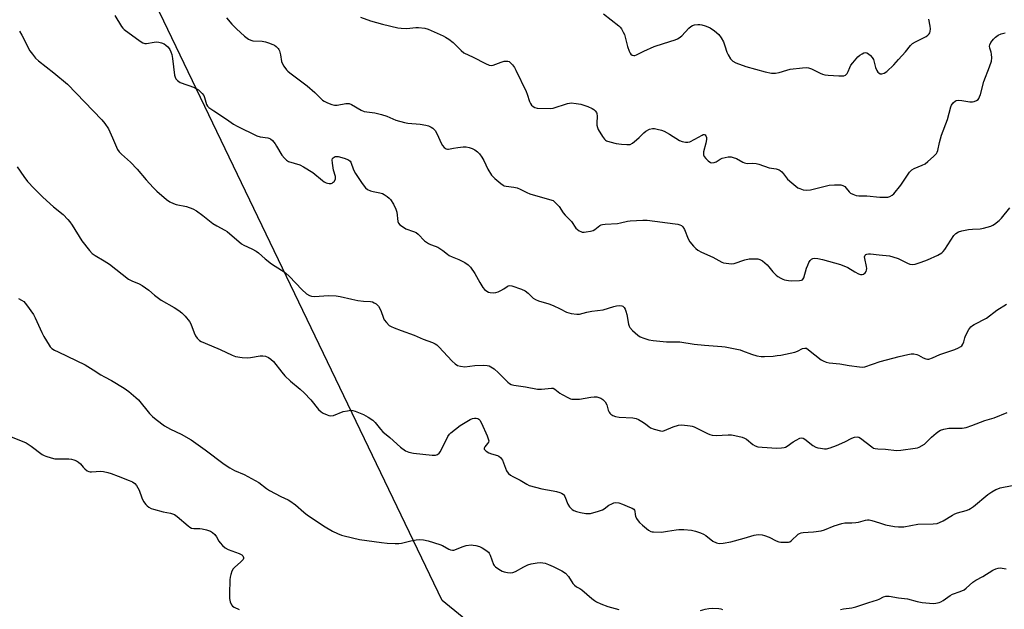
# Model space of a CAD drawing. Units: inches. Extents: x 1249770 to 1255770, y 573451 to 577452.
# Drawn here: x 1253775 to 1254190, y 574066 to 574315 of the extents above; entities that cross this region are included whole.
import ezdxf

# ---------------------------------------------------------------- set-up
doc = ezdxf.new("R2010")
doc.units = ezdxf.units.IN
doc.header["$MEASUREMENT"] = 0
doc.layers.add('NTRL-Trees', color=3, linetype='Continuous')
doc.layers.add('Undefined', color=1, linetype='Continuous')

msp = doc.modelspace()

# ---------------------------------------------------------------- linework, layer by layer
at = {"layer": 'NTRL-Trees'}
msp.add_lwpolyline([(1254271.2, 573966.49), (1254186.68, 573976.5), (1254050.37, 574008.69), (1254002.45, 574029.34), (1253981.59, 574046.36), (1253953.21, 574069.54), (1253813.22, 574360.91), (1253741.9, 574485.96), (1253720.46, 574529.42), (1253687.53, 574555.76), (1253642.79, 574560.73), (1253628.6, 574573.35), (1253620.55, 574580.5), (1253620.26, 574596.96), (1253652.88, 574661.36), (1253708.82, 574733.01), (1253760.84, 574792.88), (1253860.95, 574889.06), (1253954.89, 574991.24), (1253981.54, 575016.35), (1254063.13, 575093.2), (1254167.17, 575195.28), (1254229.98, 575227.66)], dxfattribs=at)
at = {"layer": 'Undefined'}
for points, elevation in [([(1253815.1, 574316.23), (1253817.84, 574311.66), (1253818.47, 574310.87), (1253819.07, 574310.31), (1253825.76, 574305.42), (1253826.95, 574304.69), (1253827.7, 574304.46), (1253828.5, 574304.42), (1253831.65, 574305.05), (1253832.81, 574305.12), (1253833.66, 574305.05), (1253834.79, 574304.74), (1253835.87, 574304.27), (1253836.6, 574303.8), (1253837.47, 574303.03), (1253838.03, 574302.37), (1253838.31, 574301.91), (1253838.76, 574300.9), (1253839.1, 574299.84), (1253839.41, 574298.12), (1253840.31, 574291.15), (1253840.49, 574290.32), (1253840.84, 574289.6), (1253841.54, 574288.84), (1253842.63, 574288.08), (1253848.67, 574285.95), (1253849.45, 574285.56), (1253850.39, 574284.86), (1253851.89, 574283.44), (1253852.59, 574282.53), (1253852.91, 574281.74), (1253853.43, 574279.76), (1253853.79, 574278.75), (1253854.21, 574278.09), (1253854.79, 574277.53), (1253856.8, 574276.06), (1253862.16, 574272.56), (1253865.12, 574270.42), (1253866.61, 574269.55), (1253875.04, 574265.51), (1253876.43, 574265.14), (1253879.55, 574264.71), (1253880.08, 574264.56), (1253880.69, 574264.26), (1253881.54, 574263.5), (1253882.67, 574262.15), (1253883.32, 574261.19), (1253885.47, 574257.43), (1253886.59, 574256.04), (1253887.43, 574255.24), (1253888.38, 574254.73), (1253893.1, 574253.24), (1253894.69, 574252.5), (1253898.61, 574250.05), (1253902.72, 574246.66), (1253903.44, 574246.14), (1253904.21, 574245.75), (1253904.76, 574245.56), (1253905.54, 574245.45), (1253906.31, 574245.49), (1253906.78, 574245.63), (1253907.21, 574245.93), (1253907.58, 574246.33), (1253908.12, 574247.27), (1253908.21, 574247.8), (1253908.15, 574248.36), (1253907.27, 574251.03), (1253906.83, 574254), (1253906.78, 574255.43), (1253906.92, 574255.92), (1253907.19, 574256.28), (1253907.57, 574256.56), (1253908.02, 574256.75), (1253908.5, 574256.83), (1253909.29, 574256.77), (1253911.8, 574256.14), (1253913.63, 574255.36), (1253914.28, 574254.89), (1253914.65, 574254.4), (1253915.74, 574251.17), (1253916.52, 574249.66), (1253919.37, 574245.36), (1253920.75, 574243.6), (1253921.65, 574242.96), (1253922.95, 574242.38), (1253924.05, 574242.08), (1253926.89, 574241.52), (1253927.97, 574241.19), (1253928.72, 574240.79), (1253929.88, 574239.99), (1253930.76, 574239.27), (1253931.34, 574238.65), (1253932.57, 574236.68), (1253933.63, 574234.61), (1253933.97, 574233.34), (1253934.46, 574229.38), (1253934.74, 574228.63), (1253935.25, 574228.04), (1253936.36, 574227.22), (1253937.81, 574226.36), (1253941.11, 574225.2), (1253942.15, 574224.72), (1253943.05, 574224), (1253945.76, 574221.27), (1253947.41, 574220.09), (1253948.16, 574219.73), (1253950.24, 574218.99), (1253951.26, 574218.51), (1253953.45, 574217.21), (1253955.44, 574215.57), (1253956.12, 574215.11), (1253957.35, 574214.52), (1253960.19, 574213.43), (1253962.69, 574212.07), (1253964.12, 574211.16), (1253965.11, 574210.12), (1253966.98, 574207.48), (1253969.03, 574203.66), (1253970.25, 574201.63), (1253971.01, 574200.73), (1253971.92, 574199.98), (1253972.67, 574199.56), (1253973.44, 574199.39), (1253974.79, 574199.33), (1253975.82, 574199.45), (1253976.79, 574199.79), (1253977.84, 574200.31), (1253979.11, 574201.04), (1253980.54, 574202), (1253981, 574202.21), (1253981.72, 574202.37), (1253982.52, 574202.28), (1253986.58, 574200.82), (1253988.13, 574200.11), (1253989.37, 574199.16), (1253991.57, 574197.07), (1253992.47, 574196.45), (1253993.82, 574195.95), (1253998.21, 574194.69), (1254000, 574194.03)], 560), ([(1253862.17, 574315.24), (1253864.49, 574312.57), (1253866.37, 574310.68), (1253869.75, 574307.59), (1253871.45, 574306.31), (1253872.5, 574305.82), (1253873.32, 574305.6), (1253877.22, 574305.43), (1253878.56, 574305.23), (1253879.9, 574304.81), (1253881.74, 574304.09), (1253882.48, 574303.71), (1253883.18, 574303.19), (1253884, 574302.38), (1253884.32, 574301.92), (1253884.55, 574301.41), (1253884.96, 574299.76), (1253885.36, 574296.92), (1253885.59, 574296.13), (1253886.3, 574294.95), (1253887.49, 574293.4), (1253888.07, 574292.8), (1253888.93, 574292.09), (1253896.24, 574286.66), (1253899.46, 574283.75), (1253902.7, 574280.58), (1253903.42, 574280.12), (1253904.74, 574279.51), (1253906.63, 574278.75), (1253907.72, 574278.43), (1253908.81, 574278.44), (1253912.47, 574279.12), (1253913.32, 574279.17), (1253913.87, 574279.12), (1253914.94, 574278.72), (1253918.94, 574276.37), (1253920.22, 574275.83), (1253921.35, 574275.63), (1253924.81, 574275.24), (1253927.61, 574274.54), (1253929.81, 574273.83), (1253933.57, 574272.19), (1253937.28, 574271.09), (1253938.71, 574270.88), (1253943.92, 574270.45), (1253946.28, 574270.05), (1253947.41, 574269.71), (1253948.46, 574269.18), (1253949.2, 574268.7), (1253950.14, 574267.73), (1253951.02, 574266.27), (1253952.74, 574262.48), (1253953.29, 574261.42), (1253953.95, 574260.65), (1253954.85, 574260.02), (1253955.34, 574259.86), (1253955.83, 574259.85), (1253957.97, 574260.35), (1253959.72, 574260.64), (1253962.06, 574260.92), (1253963.21, 574260.91), (1253964.55, 574260.63), (1253965.84, 574260.18), (1253966.87, 574259.61), (1253968.08, 574258.77), (1253968.92, 574257.98), (1253969.88, 574256.58), (1253970.72, 574255.09), (1253972.44, 574251.43), (1253974.02, 574249), (1253974.58, 574248.34), (1253975.43, 574247.53), (1253977.89, 574245.41), (1253978.81, 574244.71), (1253979.31, 574244.45), (1253980.08, 574244.23), (1253983.42, 574243.86), (1253984.76, 574243.6), (1253986.09, 574243.04), (1253988.79, 574241.65), (1253990.17, 574241.13), (1253993.55, 574240.04), (1254000, 574238.32)], 558), ([(1253918.7, 574315.58), (1253922.87, 574314.05), (1253927.98, 574312.61), (1253934.47, 574311.08), (1253935.9, 574310.89), (1253938.19, 574310.85), (1253942.03, 574311.17), (1253943.22, 574311.18), (1253945.85, 574310.91), (1253947.25, 574310.55), (1253953.52, 574307.73), (1253954.5, 574307.21), (1253955.96, 574306.29), (1253957.8, 574304.92), (1253961.11, 574301.46), (1253962.23, 574300.53), (1253966.19, 574298.7), (1253971.37, 574296.07), (1253973, 574295.37), (1253973.83, 574295.21), (1253974.62, 574295.32), (1253978.1, 574296.65), (1253979.35, 574296.98), (1253980.39, 574297.08), (1253980.88, 574297.03), (1253981.34, 574296.87), (1253982, 574296.36), (1253982.77, 574295.48), (1253983.67, 574294.3), (1253984.29, 574293.29), (1253988.57, 574284.24), (1253988.99, 574283.16), (1253989.99, 574279.96), (1253990.38, 574279.19), (1253990.89, 574278.53), (1253991.51, 574277.96), (1253992.19, 574277.5), (1253993.15, 574277.21), (1253999.01, 574277.08), (1254000, 574277.15)], 556), ([(1254021.23, 574317), (1254027.65, 574311.91), (1254028.23, 574311.31), (1254028.75, 574310.59), (1254029.51, 574309.31), (1254029.99, 574308.24), (1254031.31, 574303.15), (1254032, 574301.17), (1254032.41, 574300.39), (1254032.74, 574299.95), (1254033.3, 574299.54), (1254033.93, 574299.34), (1254034.42, 574299.38), (1254035.17, 574299.63), (1254038.25, 574301.3), (1254042.58, 574303.22), (1254046.52, 574304.5), (1254051.37, 574305.95), (1254052.46, 574306.37), (1254053.18, 574306.82), (1254054.25, 574307.77), (1254057.21, 574310.96), (1254058.04, 574311.71), (1254058.77, 574312.07), (1254059.59, 574312.28), (1254060.99, 574312.49), (1254061.84, 574312.51), (1254062.68, 574312.37), (1254064.07, 574311.98), (1254065.14, 574311.56), (1254066.17, 574311.05), (1254068.07, 574309.83), (1254069.81, 574308.21), (1254070.8, 574306.85), (1254071.75, 574305.16), (1254072.39, 574303.55), (1254073.28, 574300.77), (1254073.74, 574299.73), (1254074.79, 574298.07), (1254075.69, 574297.05), (1254076.96, 574296.37), (1254081.17, 574294.82), (1254089.44, 574292.54), (1254092.05, 574291.98), (1254092.93, 574291.89), (1254093.74, 574291.91), (1254095.29, 574292.22), (1254098.52, 574293.26), (1254099.89, 574293.61), (1254105.09, 574294.22), (1254106.82, 574294.31), (1254107.65, 574294.18), (1254108.98, 574293.75), (1254112.61, 574291.9), (1254113.64, 574291.48), (1254114.49, 574291.24), (1254115.96, 574291.06), (1254120.47, 574290.82), (1254122.52, 574290.83), (1254123.24, 574291.09), (1254123.93, 574291.78), (1254124.44, 574292.61), (1254125.09, 574294.32), (1254125.57, 574295.27), (1254126.37, 574296.33), (1254128.46, 574298.78), (1254129.31, 574299.55), (1254130.28, 574300.17), (1254131.02, 574300.53), (1254131.75, 574300.67), (1254132.22, 574300.54), (1254132.91, 574300.14), (1254133.8, 574299.43), (1254134.58, 574298.63), (1254135.08, 574297.66), (1254135.96, 574294.37), (1254136.52, 574293.08), (1254136.95, 574292.41), (1254137.31, 574292.04), (1254137.92, 574291.73), (1254138.58, 574291.65), (1254139.54, 574291.98), (1254140.69, 574292.72), (1254143.7, 574295.54), (1254145.68, 574297.68), (1254148.54, 574300.98), (1254150.72, 574303.65), (1254151.51, 574304.45), (1254152.75, 574305.22), (1254157.25, 574307.48), (1254157.97, 574307.95), (1254158.55, 574308.55), (1254158.83, 574309.03), (1254159.01, 574309.55), (1254159.12, 574310.63), (1254159.02, 574311.77), (1254158.42, 574314.68)], 554), ([(1253774.86, 574309.69), (1253775.86, 574307.97), (1253779.27, 574301.41), (1253780.29, 574299.95), (1253781.59, 574298.31), (1253782.87, 574297.1), (1253789.39, 574292.04), (1253795.17, 574287.36), (1253809.6, 574272.26), (1253810.88, 574270.7), (1253812.34, 574268.45), (1253814.05, 574264.7), (1253815.71, 574260.7), (1253816.25, 574259.7), (1253816.9, 574258.77), (1253817.92, 574257.73), (1253821.62, 574254.38), (1253824.51, 574251.51), (1253828.27, 574247.01), (1253831.24, 574243.7), (1253832.85, 574242.2), (1253836.84, 574238.72), (1253838.28, 574237.69), (1253839.89, 574236.93), (1253841.01, 574236.6), (1253845.3, 574235.7), (1253847.98, 574234.68), (1253849.47, 574233.86), (1253852.19, 574231.87), (1253856.41, 574228.53), (1253858.13, 574227.5), (1253861.46, 574225.75), (1253862.41, 574225.13), (1253868.5, 574219.98), (1253869.48, 574219.42), (1253872.9, 574217.86), (1253874.71, 574216.87), (1253875.64, 574216.16), (1253878.46, 574213.62), (1253881.11, 574211.48), (1253885.44, 574208.88), (1253887.06, 574207.8), (1253888.77, 574206.2), (1253893.97, 574200.7), (1253895.98, 574198.94), (1253897.19, 574198.12), (1253897.96, 574197.86), (1253899.1, 574197.75), (1253905.33, 574198.19), (1253908.44, 574198.11), (1253910.15, 574197.82), (1253914.98, 574196.58), (1253917.63, 574196.09), (1253920, 574195.77), (1253922.95, 574195.72), (1253923.77, 574195.53), (1253924.53, 574195.14), (1253925.24, 574194.66), (1253925.89, 574194.11), (1253926.25, 574193.68), (1253927.21, 574191.86), (1253928.39, 574188.68), (1253928.74, 574187.94), (1253929.61, 574186.78), (1253930.86, 574185.55), (1253931.58, 574185.1), (1253932.89, 574184.52), (1253935.85, 574183.4), (1253941.27, 574181.52), (1253945.12, 574179.84), (1253949.08, 574178.34), (1253950.2, 574177.8), (1253950.87, 574177.32), (1253951.69, 574176.54), (1253957.34, 574170.43), (1253958.62, 574169.3), (1253959.55, 574168.71), (1253960.94, 574168.34), (1253962.68, 574168.17), (1253966.86, 574168.62), (1253970.69, 574168.8), (1253972.13, 574168.71), (1253972.92, 574168.47), (1253973.68, 574168.12), (1253975.07, 574167.23), (1253976.92, 574165.59), (1253980.84, 574161.66), (1253981.5, 574161.1), (1253982.23, 574160.69), (1253983.32, 574160.41), (1253988.24, 574159.66), (1253993.36, 574158.7), (1253995.05, 574158.71), (1253999.2, 574159.08), (1254000, 574159.07)], 562), ([(1254000, 574277.15), (1254005.96, 574279.16), (1254006.79, 574279.37), (1254007.63, 574279.43), (1254009.61, 574279.23), (1254011.57, 574278.88), (1254014.56, 574277.87), (1254016.4, 574277.09), (1254017.08, 574276.61), (1254017.68, 574276.02), (1254018.18, 574275.37), (1254018.41, 574274.9), (1254018.55, 574273.77), (1254018.36, 574270.83), (1254018.39, 574269.97), (1254018.6, 574269.01), (1254018.93, 574268.26), (1254020.77, 574265.25), (1254021.61, 574264.09), (1254022.01, 574263.72), (1254022.5, 574263.45), (1254023.88, 574262.99), (1254026.48, 574262.36), (1254028.76, 574261.99), (1254031.06, 574261.81), (1254031.9, 574261.84), (1254032.43, 574261.94), (1254033.39, 574262.44), (1254035.18, 574263.84), (1254036.23, 574264.79), (1254038.22, 574266.82), (1254039.07, 574267.55), (1254040.56, 574268.3), (1254041.88, 574268.65), (1254042.73, 574268.61), (1254043.89, 574268.38), (1254045.62, 574267.93), (1254046.73, 574267.53), (1254049.06, 574266.27), (1254053.29, 574263.58), (1254054.34, 574263.14), (1254055.72, 574262.85), (1254056.82, 574262.82), (1254057.63, 574263.06), (1254059.73, 574264.11), (1254062.79, 574265.85), (1254063.26, 574266.06), (1254063.71, 574266.12), (1254064.13, 574265.93), (1254064.4, 574265.58), (1254064.59, 574264.82), (1254064.6, 574263.94), (1254064.38, 574262.48), (1254063.44, 574258.83), (1254063.33, 574258.02), (1254063.36, 574257.54), (1254063.65, 574256.86), (1254064.34, 574255.98), (1254065.36, 574254.95), (1254066.27, 574254.33), (1254066.96, 574254.17), (1254067.92, 574254.27), (1254068.68, 574254.62), (1254070.42, 574255.72), (1254071.21, 574256.06), (1254073.73, 574256.65), (1254074.57, 574256.72), (1254075.12, 574256.68), (1254075.92, 574256.46), (1254077.24, 574255.92), (1254079.97, 574254.4), (1254080.74, 574254.08), (1254081.8, 574253.89), (1254084.16, 574254.03), (1254085.56, 574253.87), (1254086.67, 574253.56), (1254091.1, 574251.99), (1254094.01, 574251.55), (1254095.31, 574251.19), (1254095.77, 574250.93), (1254096.39, 574250.4), (1254097.12, 574249.55), (1254098.88, 574247.22), (1254100.64, 574245.64), (1254103.2, 574243.63), (1254103.99, 574243.25), (1254105.4, 574242.8), (1254106.84, 574242.59), (1254108.49, 574242.77), (1254110.17, 574243.14), (1254115.25, 574244.48), (1254116.38, 574244.7), (1254118.7, 574244.83), (1254121.31, 574244.81), (1254122.11, 574244.64), (1254122.99, 574244.11), (1254123.57, 574243.52), (1254124.84, 574241.96), (1254125.45, 574241.39), (1254126.43, 574240.87), (1254127.78, 574240.41), (1254128.89, 574240.21), (1254132.33, 574240.22), (1254137.77, 574239.7), (1254140.06, 574239.61), (1254141.17, 574239.72), (1254141.99, 574240), (1254143.01, 574240.56), (1254143.67, 574241.13), (1254146.65, 574244.75), (1254150.34, 574250.15), (1254151.3, 574251.23), (1254152.23, 574251.76), (1254155.61, 574253.09), (1254156.85, 574253.76), (1254157.99, 574254.67), (1254160.41, 574256.82), (1254161.61, 574258.08), (1254161.9, 574258.58), (1254162.2, 574259.38), (1254162.9, 574262.74), (1254163.72, 574265.76), (1254166.25, 574272.38), (1254167.66, 574277.74), (1254167.99, 574278.53), (1254168.64, 574279.38), (1254169.66, 574280.22), (1254170.14, 574280.42), (1254170.96, 574280.55), (1254172.39, 574280.5), (1254175.73, 574279.85), (1254176.82, 574279.84), (1254177.59, 574280.04), (1254178.57, 574280.45), (1254179.19, 574280.89), (1254179.49, 574281.28), (1254179.85, 574281.97), (1254180.21, 574282.97), (1254181.58, 574288.45), (1254184.01, 574294.57), (1254184.85, 574297.03), (1254185, 574298.46), (1254184.91, 574299.92), (1254184.72, 574300.78), (1254184.18, 574302.46), (1254184.04, 574303.29), (1254184.12, 574303.94), (1254184.62, 574304.94), (1254185.67, 574306.35), (1254186.5, 574307.16), (1254187.68, 574307.98), (1254189, 574308.55), (1254190.68, 574309.01)], 556), ([(1253773.88, 574252.45), (1253776.7, 574248.41), (1253778.26, 574246.33), (1253781.01, 574243.34), (1253784.73, 574239.65), (1253789.23, 574235.59), (1253793.22, 574232.34), (1253795.26, 574230.31), (1253796.13, 574229.25), (1253797.09, 574227.88), (1253801.1, 574221.25), (1253804.41, 574217.17), (1253805.57, 574215.88), (1253806.75, 574215.02), (1253810.62, 574212.82), (1253812.79, 574211.44), (1253820.8, 574205.1), (1253822.31, 574204.31), (1253825.32, 574203.09), (1253826.54, 574202.41), (1253829.38, 574200.46), (1253831.86, 574198.35), (1253834.64, 574196.25), (1253840.07, 574193.08), (1253842.01, 574191.85), (1253843.34, 574190.84), (1253844.78, 574189.51), (1253846.56, 574187.21), (1253847.09, 574186.17), (1253848.53, 574182.43), (1253849.1, 574181.15), (1253849.76, 574180.21), (1253850.8, 574179.22), (1253851.54, 574178.77), (1253853.11, 574178.03), (1253859.52, 574175.48), (1253864.54, 574173.02), (1253865.91, 574172.5), (1253868.82, 574172.05), (1253870.87, 574171.89), (1253872.33, 574172.03), (1253876.4, 574172.68), (1253877.55, 574172.76), (1253878.6, 574172.57), (1253879.84, 574172.05), (1253880.9, 574171.36), (1253881.99, 574170.38), (1253885.46, 574165.79), (1253886.85, 574164.28), (1253889.22, 574162.03), (1253893.29, 574158.74), (1253894.96, 574157.14), (1253897.73, 574154.19), (1253901, 574150.09), (1253902.04, 574149.12), (1253903.02, 574148.56), (1253904.59, 574147.85), (1253905.37, 574147.56), (1253906.16, 574147.42), (1253907.27, 574147.63), (1253911.45, 574149.22), (1253913.15, 574149.59), (1253914.57, 574149.78), (1253915.4, 574149.72), (1253916.49, 574149.46), (1253919.97, 574148.06), (1253922, 574146.93), (1253923.94, 574145.66), (1253924.9, 574144.69), (1253927.07, 574141.81), (1253928.18, 574140.7), (1253931.05, 574138.3), (1253935.52, 574134.2), (1253937.68, 574132.7), (1253939.02, 574132.14), (1253941.04, 574131.76), (1253948.97, 574130.89), (1253950.4, 574130.88), (1253951.13, 574131.11), (1253951.92, 574131.72), (1253952.42, 574132.41), (1253955.56, 574138.75), (1253956.18, 574139.72), (1253956.76, 574140.31), (1253960.73, 574143.37), (1253964.98, 574145.83), (1253966.01, 574146.27), (1253966.78, 574146.45), (1253967.54, 574146.45), (1253968.25, 574146.27), (1253968.67, 574146), (1253969.04, 574145.61), (1253969.79, 574144.38), (1253972.18, 574139.02), (1253972.7, 574137.37), (1253972.77, 574136.83), (1253972.71, 574136.33), (1253972.33, 574135.7), (1253971.14, 574134.32), (1253970.9, 574133.74), (1253970.9, 574133.37), (1253970.98, 574133.19), (1253971.68, 574132.57), (1253972.88, 574131.9), (1253973.94, 574131.45), (1253976.5, 574130.66), (1253977.03, 574130.42), (1253977.72, 574129.93), (1253978.23, 574129.32), (1253978.55, 574128.69), (1253980.28, 574124.28), (1253980.58, 574123.78), (1253981.13, 574123.16), (1253981.99, 574122.42), (1253982.92, 574121.78), (1253986.02, 574120.35), (1253988.86, 574118.59), (1253989.88, 574118.12), (1253995.24, 574116.58), (1254000, 574115.79)], 564), ([(1254000, 574238.32), (1254002.49, 574235.79), (1254004.19, 574233.07), (1254005.03, 574232.09), (1254007.71, 574229.33), (1254009.54, 574226.58), (1254010.19, 574226.01), (1254010.92, 574225.52), (1254011.69, 574225.13), (1254012.22, 574224.96), (1254013.06, 574224.92), (1254013.93, 574225.02), (1254015.68, 574225.34), (1254016.8, 574225.62), (1254017.56, 574225.99), (1254019.72, 574227.71), (1254020.18, 574227.94), (1254020.72, 574228.1), (1254021.87, 574228.24), (1254027.13, 574228.55), (1254028.43, 574228.8), (1254031.26, 574229.57), (1254032.43, 574229.74), (1254037.82, 574230.01), (1254039.61, 574230.02), (1254051.4, 574228.48), (1254052.58, 574228.28), (1254053.43, 574228.03), (1254054.12, 574227.66), (1254054.71, 574227.15), (1254055.38, 574226), (1254056.91, 574222.09), (1254057.66, 574220.84), (1254059.11, 574219.02), (1254060.1, 574217.97), (1254061.02, 574217.29), (1254062.54, 574216.47), (1254067.27, 574214.39), (1254071.08, 574212.24), (1254071.83, 574211.97), (1254072.93, 574211.77), (1254075.17, 574211.59), (1254076.26, 574211.68), (1254080.78, 574213.23), (1254082.71, 574213.68), (1254085.51, 574213.71), (1254086.34, 574213.63), (1254087.14, 574213.44), (1254088.33, 574212.77), (1254090.26, 574211.17), (1254090.99, 574210.33), (1254092.66, 574208.11), (1254094.02, 574206.7), (1254094.73, 574206.2), (1254096, 574205.46), (1254096.79, 574205.07), (1254097.59, 574204.8), (1254099.22, 574204.47), (1254100.65, 574204.38), (1254103.86, 574204.5), (1254104.67, 574204.64), (1254105.13, 574204.84), (1254105.49, 574205.22), (1254105.71, 574205.67), (1254106.89, 574209.72), (1254107.36, 574211.04), (1254107.83, 574212.04), (1254108.43, 574212.91), (1254108.96, 574213.46), (1254109.55, 574213.81), (1254110.24, 574213.95), (1254111.62, 574213.83), (1254113.57, 574213.43), (1254121.21, 574211.21), (1254124.27, 574210.01), (1254127.27, 574208.21), (1254128.79, 574207.39), (1254129.55, 574207.08), (1254130.29, 574206.98), (1254130.93, 574207.24), (1254131.52, 574207.72), (1254131.97, 574208.34), (1254132.15, 574208.83), (1254132.22, 574209.64), (1254132.13, 574210.46), (1254131.42, 574213.77), (1254131.34, 574214.54), (1254131.54, 574215.16), (1254131.81, 574215.47), (1254132.21, 574215.69), (1254132.98, 574215.83), (1254133.82, 574215.79), (1254137.51, 574215.3), (1254141.87, 574214.89), (1254143.26, 574214.51), (1254145.43, 574213.74), (1254149.36, 574211.89), (1254150.42, 574211.47), (1254151.56, 574211.29), (1254152.7, 574211.42), (1254155.17, 574212.21), (1254157.86, 574213.2), (1254162.18, 574215.13), (1254163.88, 574216.12), (1254164.52, 574216.7), (1254165.23, 574217.61), (1254169.02, 574223.52), (1254169.82, 574224.3), (1254171.01, 574225), (1254172.33, 574225.49), (1254175.17, 574226), (1254176.89, 574226.21), (1254180.06, 574226.37), (1254181.5, 574226.6), (1254184.64, 574227.47), (1254185.44, 574227.83), (1254186.19, 574228.3), (1254188.07, 574229.75), (1254189.07, 574230.82), (1254192.57, 574235.19)], 558), ([(1253774.5, 574196.89), (1253775.76, 574196.24), (1253776.67, 574195.61), (1253777.81, 574194.27), (1253780.71, 574190.11), (1253781.41, 574188.8), (1253784.29, 574182.54), (1253785.09, 574180.96), (1253787.32, 574177.22), (1253787.84, 574176.55), (1253788.57, 574175.89), (1253789.69, 574175.16), (1253791.17, 574174.37), (1253802.54, 574168.9), (1253805.99, 574166.82), (1253809.11, 574164.73), (1253810.68, 574163.87), (1253813.71, 574162.38), (1253819, 574159.1), (1253820.91, 574157.69), (1253823.89, 574155.22), (1253824.99, 574154.22), (1253829.76, 574148.45), (1253830.95, 574147.14), (1253832.5, 574145.84), (1253835.97, 574143.19), (1253838.49, 574141.83), (1253843.06, 574139.69), (1253847.22, 574137.33), (1253853.18, 574133.11), (1253861.21, 574127.07), (1253863.53, 574125.45), (1253865.58, 574124.43), (1253869.63, 574122.67), (1253871.17, 574121.88), (1253875.75, 574119.26), (1253879.07, 574116.72), (1253880.29, 574115.91), (1253885.11, 574113.35), (1253888.21, 574111.96), (1253888.96, 574111.55), (1253891.3, 574109.83), (1253894.77, 574106.78), (1253896.39, 574105.58), (1253903.8, 574100.61), (1253906.92, 574098.84), (1253909.05, 574097.82), (1253910.64, 574097.16), (1253911.74, 574096.8), (1253918.22, 574095.28), (1253927.59, 574094), (1253929.9, 574093.78), (1253933.38, 574093.55), (1253934.82, 574093.56), (1253935.97, 574093.75), (1253939.95, 574094.75), (1253942.22, 574095.2), (1253943.64, 574095.33), (1253945.29, 574095.19), (1253947.22, 574094.75), (1253952.19, 574093.2), (1253953.24, 574092.75), (1253955.92, 574091.21), (1253956.7, 574090.9), (1253957.49, 574090.72), (1253958.02, 574090.74), (1253958.53, 574090.87), (1253961.65, 574092.23), (1253963.34, 574092.69), (1253965.36, 574092.98), (1253966.2, 574092.93), (1253967.31, 574092.72), (1253968.95, 574092.26), (1253970.03, 574091.79), (1253971.52, 574090.85), (1253972.65, 574089.93), (1253973.02, 574089.49), (1253973.45, 574088.74), (1253974.77, 574084.8), (1253975.06, 574084.31), (1253975.63, 574083.74), (1253977, 574082.78), (1253978.47, 574081.95), (1253979.25, 574081.67), (1253980.64, 574081.39), (1253982.03, 574081.25), (1253983.02, 574081.39), (1253984.05, 574081.84), (1253987.55, 574083.79), (1253989.32, 574084.66), (1253990.67, 574085.05), (1253993.17, 574085.49), (1253994.57, 574085.57), (1253996.54, 574085.23), (1253998.03, 574084.77), (1254000, 574083.88)], 566), ([(1254000, 574194.03), (1254002.87, 574192.6), (1254005.64, 574191.1), (1254007.6, 574190.59), (1254009.9, 574190.27), (1254011.03, 574190.38), (1254014.12, 574191.15), (1254016.29, 574191.59), (1254021.07, 574192.17), (1254025.5, 574193.52), (1254026.64, 574193.8), (1254028.11, 574193.96), (1254028.92, 574193.88), (1254029.37, 574193.66), (1254029.9, 574193.09), (1254030.33, 574192.37), (1254030.64, 574191.64), (1254031.06, 574190.12), (1254031.79, 574186.03), (1254032.04, 574185.21), (1254032.3, 574184.71), (1254033.45, 574183.42), (1254035.63, 574181.42), (1254036.6, 574180.82), (1254038.19, 574180.18), (1254040.38, 574179.46), (1254042.13, 574179.18), (1254047.81, 574178.68), (1254053.36, 574178.6), (1254059.41, 574177.69), (1254063.74, 574177.18), (1254071.09, 574176.72), (1254072.54, 574176.56), (1254078.78, 574175.23), (1254079.87, 574174.88), (1254083.59, 574173.39), (1254085.9, 574172.8), (1254087.64, 574172.46), (1254089.08, 574172.42), (1254092.8, 574172.67), (1254094.52, 574172.84), (1254095.94, 574173.09), (1254101.89, 574174.35), (1254102.98, 574174.75), (1254105.08, 574175.78), (1254106.09, 574176.03), (1254106.77, 574175.91), (1254107.7, 574175.34), (1254113.05, 574171.05), (1254113.79, 574170.66), (1254115.08, 574170.14), (1254116.43, 574169.78), (1254120.92, 574169.33), (1254124.82, 574168.6), (1254129.22, 574168.04), (1254130.39, 574167.99), (1254131.45, 574168.16), (1254137.83, 574170.31), (1254145.87, 574172.42), (1254149.58, 574173.35), (1254151.01, 574173.62), (1254152.17, 574173.6), (1254153.31, 574173.37), (1254154.09, 574173.07), (1254156.06, 574171.95), (1254157.13, 574171.46), (1254157.93, 574171.28), (1254158.44, 574171.33), (1254159.98, 574171.88), (1254163.06, 574173.36), (1254169.39, 574175.42), (1254171, 574176.09), (1254171.99, 574176.62), (1254172.4, 574176.97), (1254172.82, 574177.62), (1254173.2, 574178.65), (1254173.64, 574180.38), (1254173.96, 574181.2), (1254175.32, 574183.81), (1254176.15, 574184.98), (1254176.83, 574185.5), (1254177.58, 574185.95), (1254182.71, 574188.59), (1254187.16, 574192.03), (1254191.17, 574194.52)], 560), ([(1254000, 574159.07), (1254000.63, 574158.75), (1254002.81, 574157.04), (1254003.81, 574156.41), (1254006.43, 574154.98), (1254007.24, 574154.64), (1254007.8, 574154.5), (1254009.26, 574154.4), (1254011.04, 574154.47), (1254015.91, 574155.33), (1254017.31, 574155.48), (1254018.41, 574155.38), (1254020.01, 574154.92), (1254020.95, 574154.39), (1254021.88, 574153.31), (1254022.58, 574152.04), (1254023.23, 574149.81), (1254023.54, 574149.03), (1254023.85, 574148.56), (1254024.24, 574148.16), (1254025.19, 574147.51), (1254026.28, 574147.13), (1254027.75, 574146.89), (1254033.53, 574146.55), (1254034.93, 574146.33), (1254036, 574145.85), (1254038.05, 574144.62), (1254039.03, 574143.95), (1254040.29, 574142.89), (1254040.97, 574142.43), (1254042.62, 574141.8), (1254045.2, 574141.09), (1254046.04, 574141.02), (1254046.87, 574141.21), (1254050.65, 574142.85), (1254052.8, 574143.56), (1254054.23, 574143.62), (1254057.73, 574143.24), (1254058.58, 574143.06), (1254059.39, 574142.76), (1254065.1, 574139.95), (1254066.09, 574139.54), (1254067.08, 574139.23), (1254068.66, 574139.12), (1254073.74, 574139.41), (1254075.16, 574139.42), (1254076.57, 574139.2), (1254079.64, 574138.38), (1254080.72, 574138.01), (1254081.47, 574137.59), (1254084.19, 574135.41), (1254085.13, 574134.79), (1254086.35, 574134.4), (1254088.07, 574134.21), (1254094.27, 574133.85), (1254096.28, 574133.88), (1254097.4, 574134.03), (1254097.91, 574134.2), (1254098.63, 574134.61), (1254101.17, 574136.45), (1254102.41, 574137.2), (1254103.95, 574137.96), (1254104.72, 574138.13), (1254105.39, 574138), (1254106.09, 574137.63), (1254109.51, 574134.91), (1254110.72, 574134.16), (1254111.54, 574133.91), (1254112.69, 574133.73), (1254114.44, 574133.56), (1254115.31, 574133.58), (1254116.74, 574133.93), (1254119.54, 574134.95), (1254122.95, 574136.53), (1254125.95, 574138.08), (1254127.04, 574138.42), (1254128.14, 574138.58), (1254128.92, 574138.45), (1254129.62, 574138.07), (1254134.38, 574134.31), (1254135.12, 574133.86), (1254135.86, 574133.61), (1254136.86, 574133.5), (1254140.11, 574133.38), (1254144.8, 574132.82), (1254146.56, 574132.95), (1254152.73, 574133.75), (1254153.59, 574133.95), (1254154.36, 574134.27), (1254156.56, 574135.52), (1254157.23, 574136.07), (1254159.55, 574138.37), (1254161.48, 574140.11), (1254162.6, 574140.99), (1254163.34, 574141.4), (1254164.76, 574141.82), (1254166.82, 574142.19), (1254172.43, 574142.28), (1254173.3, 574142.35), (1254174.13, 574142.52), (1254176.53, 574143.36), (1254182.01, 574145.47), (1254186.01, 574146.65), (1254191.45, 574148.84)], 562), ([(1253769.17, 574139.48), (1253776.04, 574136.76), (1253777.67, 574136.01), (1253779.76, 574134.64), (1253784.47, 574131.17), (1253785.22, 574130.72), (1253786.03, 574130.38), (1253788.28, 574129.68), (1253789.71, 574129.36), (1253791.18, 574129.28), (1253795.63, 574129.28), (1253796.77, 574129.14), (1253797.85, 574128.87), (1253798.89, 574128.5), (1253799.79, 574127.92), (1253800.58, 574127.17), (1253801.77, 574125.72), (1253802.35, 574125.14), (1253803.42, 574124.3), (1253804.12, 574123.93), (1253804.63, 574123.79), (1253805.18, 574123.75), (1253809.18, 574124.05), (1253810.34, 574123.91), (1253812.06, 574123.57), (1253813.46, 574123.16), (1253816.49, 574122.04), (1253821.17, 574120.21), (1253822.52, 574119.61), (1253823.54, 574118.89), (1253824.21, 574118.03), (1253825.28, 574116.07), (1253826.47, 574112.88), (1253827.21, 574111.34), (1253828.14, 574109.99), (1253828.72, 574109.43), (1253829.38, 574108.94), (1253830.33, 574108.41), (1253831.45, 574108.02), (1253835.5, 574107.01), (1253838.57, 574106.41), (1253840.19, 574105.81), (1253841.35, 574105.04), (1253845.97, 574100.98), (1253846.67, 574100.45), (1253847.42, 574100.06), (1253848.45, 574099.91), (1253850.88, 574099.93), (1253851.94, 574099.84), (1253853.77, 574099.39), (1253855.4, 574098.78), (1253856.23, 574098.27), (1253857.25, 574097.32), (1253857.92, 574096.43), (1253859, 574094.53), (1253859.47, 574093.85), (1253860.5, 574092.79), (1253861.61, 574091.83), (1253862.86, 574091.12), (1253867.51, 574089.44), (1253868.63, 574088.86), (1253869.1, 574088.34), (1253869.35, 574087.72), (1253869.37, 574087.3), (1253869.18, 574086.86), (1253868.27, 574085.83), (1253865.54, 574083.51), (1253864.93, 574082.89), (1253864.4, 574081.92), (1253864.01, 574080.54), (1253863.78, 574079.41), (1253863.65, 574078.26), (1253863.4, 574072.41), (1253863.46, 574070.33), (1253863.77, 574068.96), (1253864.29, 574067.7), (1253864.76, 574067.1), (1253865.39, 574066.68), (1253867.47, 574065.82)], 568), ([(1254000, 574115.79), (1254001.41, 574115.52), (1254002.77, 574115.14), (1254003.52, 574114.82), (1254004.13, 574114.41), (1254004.42, 574114.09), (1254004.84, 574113.38), (1254006.12, 574110.22), (1254006.82, 574109.04), (1254007.37, 574108.45), (1254008, 574107.94), (1254008.74, 574107.55), (1254009.78, 574107.13), (1254011.44, 574106.71), (1254013.68, 574106.27), (1254014.79, 574106.18), (1254015.65, 574106.29), (1254019.08, 574107.22), (1254020.74, 574107.8), (1254021.45, 574108.22), (1254023.5, 574109.7), (1254024.78, 574110.39), (1254025.57, 574110.73), (1254026.37, 574110.88), (1254027.71, 574110.7), (1254029.16, 574110.24), (1254032.2, 574108.98), (1254033.26, 574108.49), (1254033.94, 574108.04), (1254034.23, 574107.67), (1254034.39, 574107.28), (1254034.52, 574105.84), (1254034.72, 574105.08), (1254035.18, 574104.1), (1254035.76, 574103.16), (1254036.33, 574102.51), (1254037.68, 574101.34), (1254040.23, 574099.27), (1254041.19, 574098.67), (1254041.7, 574098.52), (1254042.23, 574098.47), (1254045.68, 574098.44), (1254048.18, 574098.74), (1254051.84, 574099.41), (1254052.99, 574099.53), (1254055.07, 574099.46), (1254058.34, 574099.19), (1254060.07, 574098.75), (1254062.06, 574098.08), (1254063.43, 574097.53), (1254064.4, 574096.92), (1254067.33, 574094.63), (1254068.92, 574093.88), (1254070.04, 574093.62), (1254071.7, 574093.7), (1254074.87, 574094.31), (1254080.57, 574095.86), (1254084.73, 574097.14), (1254085.57, 574097.3), (1254086.69, 574097.37), (1254088.09, 574097.28), (1254089.18, 574096.97), (1254091.04, 574096.21), (1254094.09, 574094.73), (1254095.12, 574094.34), (1254095.99, 574094.2), (1254097.16, 574094.12), (1254099.2, 574094.16), (1254099.73, 574094.3), (1254100.41, 574094.7), (1254103.33, 574097.49), (1254103.83, 574097.77), (1254104.64, 574098.07), (1254105.48, 574098.22), (1254107.46, 574098.32), (1254109.83, 574098.55), (1254113.06, 574098.97), (1254114.45, 574099.4), (1254118.54, 574101.03), (1254121.79, 574102.05), (1254122.97, 574102.25), (1254125.93, 574102.3), (1254127.65, 574102.42), (1254128.8, 574102.63), (1254131.7, 574103.38), (1254132.57, 574103.52), (1254133.33, 574103.52), (1254134.32, 574103.36), (1254137.57, 574102.24), (1254140.11, 574101.51), (1254143.9, 574100.82), (1254145.65, 574100.58), (1254146.83, 574100.57), (1254147.87, 574100.67), (1254153.72, 574101.75), (1254160.19, 574101.84), (1254161.88, 574102.01), (1254162.94, 574102.41), (1254164.48, 574103.2), (1254168.38, 574105.56), (1254169.37, 574106.08), (1254170.47, 574106.46), (1254174.16, 574107.46), (1254175.28, 574107.89), (1254176.07, 574108.3), (1254177.24, 574109.16), (1254183.31, 574114.25), (1254184.97, 574115.37), (1254186.7, 574116.37), (1254187.47, 574116.69), (1254188.51, 574117), (1254193.64, 574118.12)], 564), ([(1254000, 574083.88), (1254003.6, 574082.09), (1254005.24, 574081.04), (1254006.41, 574079.74), (1254008.23, 574076.78), (1254008.92, 574075.98), (1254009.76, 574075.37), (1254011.26, 574074.58), (1254012, 574074.1), (1254016.3, 574070.41), (1254017.37, 574069.59), (1254018.3, 574069.01), (1254020.14, 574068.19), (1254023.03, 574067.09), (1254027.67, 574065.76)], 566), ([(1254121.11, 574065.75), (1254122.42, 574066.07), (1254125.94, 574066.5), (1254127.62, 574066.91), (1254133.17, 574068.75), (1254136.72, 574069.78), (1254137.48, 574070.09), (1254139.35, 574071.07), (1254140.34, 574071.39), (1254141.76, 574071.35), (1254145.66, 574070.67), (1254149.44, 574070.19), (1254153.57, 574069.07), (1254155.59, 574068.77), (1254160.25, 574068.28), (1254161.38, 574068.37), (1254162.75, 574068.68), (1254163.52, 574069.01), (1254164.49, 574069.58), (1254167.49, 574071.72), (1254168.45, 574072.29), (1254171.69, 574073.39), (1254173.31, 574074.1), (1254174.22, 574074.77), (1254177.04, 574077.28), (1254178.22, 574078.16), (1254181.27, 574079.7), (1254185.45, 574082.33), (1254186.68, 574082.91), (1254187.7, 574083.22), (1254188.55, 574083.27), (1254189.42, 574083.2), (1254191.1, 574082.84)], 566), ([(1254062.14, 574065.3), (1254064.15, 574065.85), (1254065.56, 574066.11), (1254067.23, 574066.27), (1254069.8, 574066.19), (1254070.64, 574066.05), (1254071.4, 574065.8)], 566)]:
    msp.add_lwpolyline(points, dxfattribs=dict(at, elevation=elevation))

doc.saveas('drawing.dxf')
